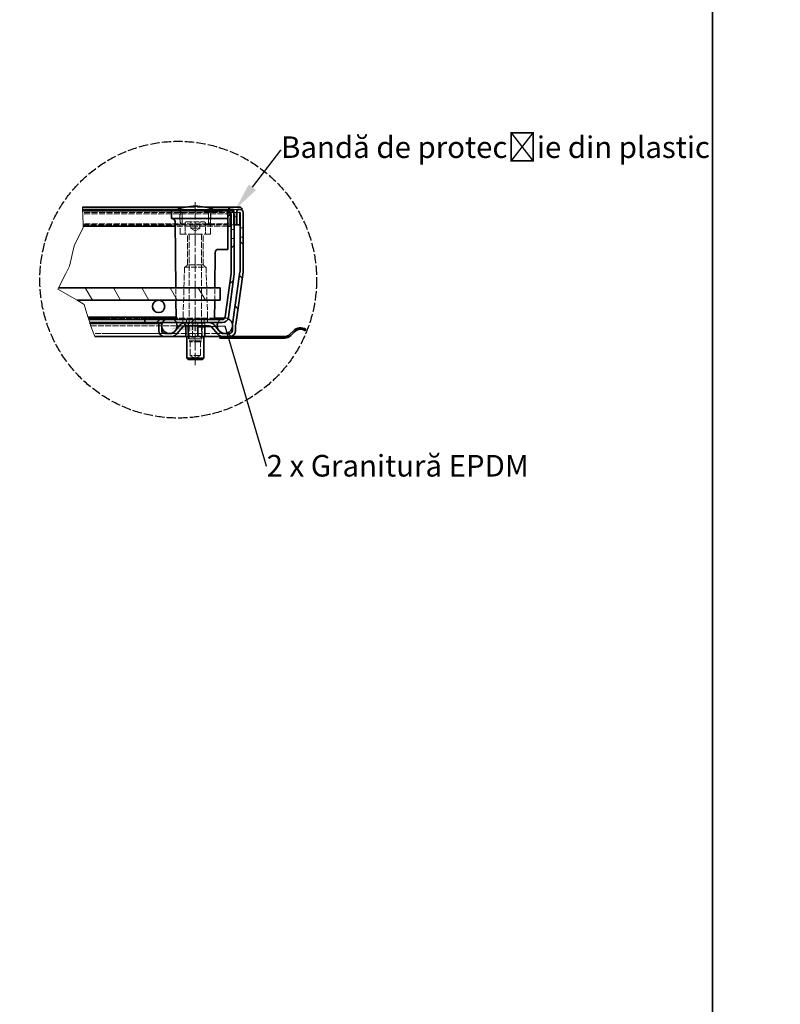
# Model space of a CAD drawing. Units: millimetres. Extents: x -11888 to 22314, y -12857 to 4026.
# Drawn here: x 4103 to 5337, y -267 to 1330 of the extents above; entities that cross this region are included whole.
import ezdxf
from ezdxf import colors
from ezdxf.entities.mleader import LeaderData, LeaderLine
from ezdxf.math import Vec2, Vec3

# ---------------------------------------------------------------- set-up
doc = ezdxf.new("R2010")
doc.units = ezdxf.units.MM
doc.header["$LTSCALE"] = 5
for name, pattern in [('AM_ISO02W050x2', [3.75, 3, -0.75]), ('CHAIN', [0.3543, 0.2362, -0.0295, 0.0591, -0.0295]), ('DASHED_SPACE', [0.2067, 0.1654, -0.0413])]:
    doc.linetypes.add(name, pattern=pattern)
for name, color, linetype, lineweight, true_color in [('Break Line (ISO)', 3, 'Continuous', 9, 0x00ff00), ('Centerline (ISO)', 1, 'Continuous', 9, 0xff0000), ('Hatch (ISO)', 6, 'Continuous', 9, 0xff00ff), ('Hidden (ISO)', 7, 'DASHED_SPACE', 9, 0x0080c0)]:
    doc.layers.add(name, color=color, linetype=linetype, lineweight=lineweight, true_color=true_color)
doc.layers.add('Visible (ISO)', color=7, linetype='Continuous', lineweight=35)
doc.styles.get("Standard").update_dxf_attribs({"font": 'tahoma.ttf'})

msp = doc.modelspace()

# ---------------------------------------------------------------- hatches: boundary and pattern name
at = {"layer": 'Hatch (ISO)'}
h = msp.add_hatch(dxfattribs=at)
h.set_pattern_fill('ANSI31', color=256, scale=317.5, angle=90.00021, style=0)
h.set_pattern_definition([(135.0002, (2381.854, -543.277), (-28.0632, -28.0634), [])])
edge = h.paths.add_edge_path()
edge.add_line((4349.61, 821.25), (4338.52, 821.25))
edge.add_ellipse((4338.52, 826.25), major_axis=(-5, 0), ratio=1, start_angle=0, end_angle=90, ccw=False)
edge.add_line((4333.52, 826.25), (4333.52, 837.5))
edge.add_line((4333.52, 837.5), (4328.52, 837.5))
edge.add_line((4328.52, 837.5), (4328.52, 826.25))
edge.add_ellipse((4338.52, 826.25), major_axis=(0, -10), ratio=1, start_angle=270, end_angle=360)
edge.add_line((4338.52, 816.25), (4349.61, 816.25))
edge.add_ellipse((4349.61, 826.25), major_axis=(10, 0), ratio=1, start_angle=270, end_angle=320)
edge.add_line((4357.27, 819.82), (4367.46, 831.96))
edge.add_ellipse((4371.29, 828.75), major_axis=(3.21, 3.83), ratio=1, start_angle=40, end_angle=90, ccw=False)
edge.add_line((4371.29, 833.75), (4410.62, 833.75))
edge.add_ellipse((4410.62, 828.75), major_axis=(5, 0), ratio=1, start_angle=40, end_angle=90, ccw=False)
edge.add_line((4414.45, 831.96), (4424.64, 819.82))
edge.add_ellipse((4432.3, 826.25), major_axis=(6.43, -7.66), ratio=1, start_angle=270, end_angle=320)
edge.add_line((4432.3, 816.25), (4443.39, 816.25))
edge.add_ellipse((4443.39, 826.25), major_axis=(10, 0), ratio=1, start_angle=270, end_angle=360)
edge.add_line((4453.39, 826.25), (4453.39, 834.85))
edge.add_ellipse((4458.39, 834.85), major_axis=(0, 5), ratio=1, start_angle=82, end_angle=90, ccw=False)
edge.add_line((4453.44, 835.54), (4465.38, 920.56))
edge.add_ellipse((4455.48, 921.95), major_axis=(1.39, 9.9), ratio=1, start_angle=270, end_angle=278)
edge.add_line((4465.48, 921.95), (4465.48, 1017.25))
edge.add_ellipse((4460.23, 1017.25), major_axis=(0, 5.25), ratio=1, start_angle=270, end_angle=424.79123)
edge.add_ellipse((4460.23, 1017.25), major_axis=(-2.24, -4.75), ratio=1, start_angle=270, end_angle=295.20877)
edge.add_line((4454.98, 1017.25), (4454.98, 998.25))
edge.add_line((4454.98, 998.25), (4454.98, 997.5))
edge.add_line((4454.98, 997.5), (4459.98, 997.5))
edge.add_line((4459.98, 997.5), (4459.98, 1017.25))
edge.add_ellipse((4460.23, 1017.25), major_axis=(0, 0.25), ratio=1, start_angle=270, end_angle=450, ccw=False)
edge.add_line((4460.48, 1017.25), (4460.48, 921.95))
edge.add_ellipse((4455.48, 921.95), major_axis=(0, -5), ratio=1, start_angle=82, end_angle=90, ccw=False)
edge.add_line((4460.43, 921.25), (4448.49, 836.24))
edge.add_ellipse((4458.39, 834.85), major_axis=(-1.39, -9.9), ratio=1, start_angle=270, end_angle=278)
edge.add_line((4448.39, 834.85), (4448.39, 826.25))
edge.add_ellipse((4443.39, 826.25), major_axis=(0, -5), ratio=1, start_angle=0, end_angle=90, ccw=False)
edge.add_line((4443.39, 821.25), (4432.3, 821.25))
edge.add_ellipse((4432.3, 826.25), major_axis=(-5, 0), ratio=1, start_angle=40, end_angle=90, ccw=False)
edge.add_line((4428.47, 823.04), (4418.28, 835.18))
edge.add_ellipse((4410.62, 828.75), major_axis=(-6.43, 7.66), ratio=1, start_angle=270, end_angle=320)
edge.add_line((4410.62, 838.75), (4371.29, 838.75))
edge.add_ellipse((4371.29, 828.75), major_axis=(-10, 0), ratio=1, start_angle=270, end_angle=320)
edge.add_line((4363.63, 835.18), (4353.44, 823.04))
edge.add_ellipse((4349.61, 826.25), major_axis=(-3.21, -3.83), ratio=1, start_angle=40, end_angle=90, ccw=False)
h = msp.add_hatch(dxfattribs=at)
h.set_pattern_fill('ANSI31', color=256, scale=317.5, angle=105.00025, style=0)
h.set_pattern_definition([(150.0002, (2381.854, -543.277), (-19.8436, -34.37047), [])])
edge = h.paths.add_edge_path()
edge.add_line((4450.48, 998.75), (4450.98, 998.25))
edge.add_line((4450.98, 998.25), (4451.73, 997.5))
edge.add_line((4451.73, 997.5), (4454.23, 997.5))
edge.add_line((4454.23, 997.5), (4454.98, 998.25))
edge.add_line((4454.98, 998.25), (4455.48, 998.75))
edge.add_line((4455.48, 998.75), (4455.48, 1019.49))
edge.add_line((4455.48, 1019.49), (4455.48, 1020))
edge.add_line((4455.48, 1020), (4456.23, 1022.5))
edge.add_line((4456.23, 1022.5), (4464.23, 1022.5))
edge.add_ellipse((4459.39, 1021.25), major_axis=(-1.25, 4.84), ratio=1, start_angle=270, end_angle=345.52249)
edge.add_line((4459.39, 1026.25), (4446.57, 1026.25))
edge.add_ellipse((4446.57, 1021.25), major_axis=(-5, 0), ratio=1, start_angle=270, end_angle=345.52249)
edge.add_line((4441.73, 1022.5), (4449.73, 1022.5))
edge.add_line((4449.73, 1022.5), (4450.48, 1020))
edge.add_line((4450.48, 1020), (4450.48, 1016.99))
edge.add_line((4450.48, 1016.99), (4450.48, 998.75))
h = msp.add_hatch(dxfattribs=at)
h.set_pattern_fill('ANSI31', color=256, scale=317.5, style=0)
h.set_pattern_definition([(45, (2381.854, -543.277), (-28.0633, 28.0633), [])])
edge = h.paths.add_edge_path()
edge.add_line((4445.94, 918.68), (4436.65, 848.1))
edge.add_ellipse((4431.69, 848.75), major_axis=(-0.65, -4.96), ratio=1, start_angle=7.5, end_angle=90, ccw=False)
edge.add_line((4431.69, 843.75), (4305.98, 843.75))
edge.add_line((4305.98, 843.75), (4305.98, 838.75))
edge.add_line((4305.98, 838.75), (4371.29, 838.75))
edge.add_line((4371.29, 838.75), (4410.62, 838.75))
edge.add_line((4410.62, 838.75), (4431.69, 838.75))
edge.add_ellipse((4431.69, 848.75), major_axis=(10, 0), ratio=1, start_angle=270, end_angle=352.5)
edge.add_line((4441.61, 847.44), (4450.9, 918.02))
edge.add_ellipse((4440.98, 919.33), major_axis=(1.31, 9.91), ratio=1, start_angle=270, end_angle=277.5)
edge.add_line((4450.98, 919.33), (4450.98, 998.25))
edge.add_line((4450.98, 998.25), (4450.98, 1014.75))
edge.add_ellipse((4445.73, 1014.75), major_axis=(0, 5.25), ratio=1, start_angle=270, end_angle=295.20877)
edge.add_ellipse((4445.73, 1014.75), major_axis=(-2.24, 4.75), ratio=1, start_angle=270, end_angle=424.79123)
edge.add_line((4440.48, 1014.75), (4440.48, 995))
edge.add_line((4440.48, 995), (4445.48, 995))
edge.add_line((4445.48, 995), (4445.48, 1014.75))
edge.add_ellipse((4445.73, 1014.75), major_axis=(0, 0.25), ratio=1, start_angle=270, end_angle=450, ccw=False)
edge.add_line((4445.98, 1014.75), (4445.98, 919.33))
edge.add_ellipse((4440.98, 919.33), major_axis=(0, -5), ratio=1, start_angle=82.5, end_angle=90, ccw=False)
h = msp.add_hatch(dxfattribs=at)
h.set_pattern_fill('ANSI31', color=256, scale=317.5, angle=75.00018, style=0)
h.set_pattern_definition([(120.0002, (2381.854, -543.277), (-34.3703, -19.84386), [])])
edge = h.paths.add_edge_path()
edge.add_ellipse((4328.48, 865), major_axis=(-10, 0), ratio=1, start_angle=0, end_angle=360)
h.paths.add_polyline_path([(4196.17, 875), (4165.04, 892.9), (4166.09, 895), (4428.48, 895), (4428.48, 875), (4328.48, 875)])
h = msp.add_hatch(dxfattribs=at)
h.set_pattern_fill('ANSI31', color=256, scale=317.5, angle=14.99998, style=0)
h.set_pattern_definition([(60, (2381.854, -543.277), (-34.3704, 19.84376), [])])
h.paths.add_polyline_path([(4215.17, 843.75), (4214.02, 847.5), (4357.23, 847.5), (4357.23, 843.75), (4353.28, 843.75), (4338.69, 843.75), (4305.98, 843.75)])

# ---------------------------------------------------------------- linework, layer by layer
at = {"color": 0}
for points in [[(5227, -364), (-11290, -364), (-11290, 3559), (5227, 3559)], [(5227, 3559), (21805, 3559), (21805, -12433), (5227, -12433)]]:
    msp.add_lwpolyline(points, close=True, dxfattribs=at)
at = {"linetype": 'AM_ISO02W050x2'}
msp.add_circle((4360.2, 908.42), 224.46, dxfattribs=at)
at = {"layer": 'Break Line (ISO)'}
for p, q in [((4205.01, 1026.25), (4205.1, 1022.5)), ((4205.16, 1020), (4205.1, 1022.5)), ((4205.16, 1020), (4205.29, 1014.75)), ((4205.76, 995), (4205.29, 1014.75)), ((4191.69, 963.3), (4205.81, 993.12)), ((4205.81, 993.12), (4205.76, 995)), ((4183.7, 930.45), (4191.69, 963.3)), ((4178.18, 919.33), (4183.7, 930.45)), ((4166.09, 895), (4177.85, 918.68)), ((4177.85, 918.68), (4178.18, 919.33)), ((4165.04, 892.9), (4166.09, 895)), ((4196.17, 875), (4165.04, 892.9)), ((4207.6, 868.43), (4196.17, 875)), ((4213.83, 848.1), (4207.6, 868.43)), ((4214.02, 847.5), (4213.83, 848.1)), ((4215.17, 843.75), (4214.02, 847.5)), ((4216.7, 838.75), (4215.17, 843.75)), ((4216.7, 838.75), (4217.07, 837.54)), ((4217.07, 837.54), (4217.08, 837.5)), ((4221.18, 826.25), (4217.08, 837.5)), ((4221.18, 826.25), (4224.82, 816.25)), ((4567.43, 827.86), (4566.74, 825.3))]:
    msp.add_line(p, q, dxfattribs=at)
at = {"layer": 'Centerline (ISO)', "linetype": 'CHAIN', "ltscale": 23.990969}
msp.add_line((4387.98, 1034.25), (4387.98, 769.69), dxfattribs=at)
at = {"layer": 'Hidden (ISO)', "ltscale": 11.304812}
msp.add_line((4417.19, 1022.5), (4358.77, 1022.5), dxfattribs=at)
at = {"layer": 'Hidden (ISO)', "ltscale": 14.311934}
msp.add_line((4402.77, 1026.25), (4373.19, 1026.25), dxfattribs=at)
at = {"layer": 'Hidden (ISO)', "ltscale": 1.472835}
msp.add_line((4443.98, 1025.53), (4443.98, 1022.5), dxfattribs=at)
at = {"layer": 'Hidden (ISO)', "ltscale": 2.476006}
msp.add_line((4456.23, 1022.5), (4449.73, 1022.5), dxfattribs=at)
at = {"layer": 'Hidden (ISO)', "ltscale": 11.749834}
msp.add_line((4460.23, 1017.5), (4205.22, 1017.5), dxfattribs=at)
at = {"layer": 'Hidden (ISO)', "ltscale": 11.632912}
msp.add_line((4445.73, 1015), (4205.28, 1015), dxfattribs=at)
at = {"layer": 'Hidden (ISO)', "ltscale": 11.295968}
for p, q in [((4363.31, 982.5), (4363, 1017.52)), ((4412.66, 982.5), (4412.96, 1017.52))]:
    msp.add_line(p, q, dxfattribs=at)
at = {"layer": 'Hidden (ISO)', "ltscale": 10.885341}
for p, q in [((4366.73, 997.5), (4366.73, 1020)), ((4409.23, 997.5), (4409.23, 1020))]:
    msp.add_line(p, q, dxfattribs=at)
at = {"layer": 'Hidden (ISO)', "ltscale": 0.476111}
for p, q in [((4402.46, 1020), (4402.48, 1018.75)), ((4409.66, 1020), (4409.66, 1018.75)), ((4423.15, 1020), (4423.14, 1018.75))]:
    msp.add_line(p, q, dxfattribs=at)
at = {"layer": 'Hidden (ISO)', "ltscale": 0.588039}
msp.add_line((4402.48, 1018.75), (4403.57, 1018.75), dxfattribs=at)
at = {"layer": 'Hidden (ISO)', "ltscale": 0.476112}
msp.add_line((4403.57, 1020), (4403.57, 1018.75), dxfattribs=at)
at = {"layer": 'Hidden (ISO)', "ltscale": 0.536407}
msp.add_line((4403.57, 1018.75), (4404.59, 1018.75), dxfattribs=at)
at = {"layer": 'Hidden (ISO)', "ltscale": 0.476107}
msp.add_line((4404.59, 1020), (4404.59, 1018.75), dxfattribs=at)
at = {"layer": 'Hidden (ISO)', "ltscale": 2.142373}
msp.add_line((4404.59, 1018.75), (4408.57, 1018.75), dxfattribs=at)
at = {"layer": 'Hidden (ISO)', "ltscale": 0.476124}
for p, q in [((4405.98, 1020), (4405.96, 1018.75)), ((4410.36, 1020), (4410.36, 1018.75))]:
    msp.add_line(p, q, dxfattribs=at)
at = {"layer": 'Hidden (ISO)', "ltscale": 0.476109}
msp.add_line((4408.55, 1020), (4408.57, 1018.75), dxfattribs=at)
at = {"layer": 'Hidden (ISO)', "ltscale": 0.588691}
msp.add_line((4408.57, 1018.75), (4409.66, 1018.75), dxfattribs=at)
at = {"layer": 'Hidden (ISO)', "ltscale": 0.476105}
msp.add_line((4409.44, 1020), (4409.45, 1018.75), dxfattribs=at)
at = {"layer": 'Hidden (ISO)', "ltscale": 2.99989}
msp.add_line((4413.14, 1018.75), (4409.66, 1018.75), dxfattribs=at)
at = {"layer": 'Hidden (ISO)', "ltscale": 0.476092}
for p, q in [((4411.73, 1020), (4411.74, 1018.75)), ((4413.14, 1018.75), (4413.13, 1020)), ((4413.28, 1018.75), (4413.29, 1020)), ((4414.7, 1020), (4414.68, 1018.75)), ((4421.09, 1018.75), (4421.08, 1020)), ((4421.74, 1020), (4421.75, 1018.75)), ((4422.65, 1020), (4422.64, 1018.75)), ((4423.3, 1018.75), (4423.31, 1020)), ((4429.7, 1020), (4429.71, 1018.75)), ((4431.25, 1018.75), (4431.26, 1020))]:
    msp.add_line(p, q, dxfattribs=at)
at = {"layer": 'Hidden (ISO)', "ltscale": 3.541623}
msp.add_line((4419.52, 1018.75), (4413.14, 1018.75), dxfattribs=at)
at = {"layer": 'Hidden (ISO)', "ltscale": 0.47611}
for p, q in [((4419.13, 1020), (4419.12, 1018.75)), ((4419.54, 1020), (4419.52, 1018.75)), ((4421.64, 1020), (4421.65, 1018.75))]:
    msp.add_line(p, q, dxfattribs=at)
at = {"layer": 'Hidden (ISO)', "ltscale": 0.769992}
msp.add_line((4419.52, 1018.75), (4421.09, 1018.75), dxfattribs=at)
at = {"layer": 'Hidden (ISO)', "ltscale": 6.078549}
msp.add_line((4431.25, 1018.75), (4421.09, 1018.75), dxfattribs=at)
at = {"layer": 'Hidden (ISO)', "ltscale": 10.2806}
msp.add_line((4443.98, 1020), (4443.98, 998.75), dxfattribs=at)
at = {"layer": 'Hidden (ISO)', "ltscale": 11.529301}
msp.add_line((4443.98, 998.75), (4205.67, 998.75), dxfattribs=at)
at = {"layer": 'Hidden (ISO)', "ltscale": 11.869285}
msp.add_line((4205.7, 997.5), (4365.17, 997.5), dxfattribs=at)
at = {"layer": 'Hidden (ISO)', "ltscale": 11.758924}
msp.add_line((4440.48, 995), (4355.41, 995), dxfattribs=at)
at = {"layer": 'Hidden (ISO)', "ltscale": 11.556534}
msp.add_line((4410.79, 997.5), (4365.17, 997.5), dxfattribs=at)
at = {"layer": 'Hidden (ISO)', "ltscale": 6.856808}
for p, q in [((4371.73, 1000.5), (4371.73, 982.5)), ((4404.23, 1000.5), (4404.23, 982.5))]:
    msp.add_line(p, q, dxfattribs=at)
at = {"layer": 'Hidden (ISO)', "ltscale": 10.829147}
msp.add_line((4373.73, 1002.5), (4402.23, 1002.5), dxfattribs=at)
at = {"layer": 'Hidden (ISO)', "ltscale": 3.809293}
for p, q in [((4380.48, 992.5), (4380.48, 1002.5)), ((4387.98, 1002.5), (4387.98, 992.5)), ((4395.48, 992.5), (4395.48, 1002.5))]:
    msp.add_line(p, q, dxfattribs=at)
at = {"layer": 'Hidden (ISO)', "ltscale": 1.674685}
for p, q in [((4380.48, 991.83), (4380.48, 992.5)), ((4395.48, 992.5), (4395.48, 991.83))]:
    msp.add_line(p, q, dxfattribs=at)
at = {"layer": 'Hidden (ISO)', "ltscale": 3.298931}
for q in [(4380.48, 991.83), (4395.48, 991.83)]:
    msp.add_line((4387.98, 987.5), q, dxfattribs=at)
at = {"layer": 'Hidden (ISO)', "ltscale": 10.704485}
msp.add_line((4410.79, 997.5), (4443.98, 997.5), dxfattribs=at)
at = {"layer": 'Hidden (ISO)', "ltscale": 0.673312}
msp.add_line((4443.98, 997.5), (4443.98, 998.75), dxfattribs=at)
at = {"layer": 'Hidden (ISO)', "ltscale": 2.666475}
msp.add_line((4450.98, 997.5), (4443.98, 997.5), dxfattribs=at)
at = {"layer": 'Hidden (ISO)', "ltscale": 1.904597}
for p, q in [((4465.48, 992.5), (4460.48, 992.5)), ((4445.98, 990), (4450.98, 990)), ((4445.98, 975), (4450.98, 975)), ((4465.48, 977.5), (4460.48, 977.5)), ((4367.98, 843.75), (4367.98, 838.75)), ((4372.65, 838.75), (4372.65, 833.75)), ((4373.84, 843.75), (4373.84, 838.75)), ((4373.84, 838.75), (4373.84, 843.75)), ((4376.76, 833.75), (4376.76, 838.75)), ((4376.76, 838.75), (4376.76, 833.75)), ((4383.87, 838.75), (4383.87, 833.75)), ((4392.09, 838.75), (4392.09, 833.75)), ((4399.21, 838.75), (4399.21, 833.75)), ((4399.21, 833.75), (4399.21, 838.75)), ((4402.12, 838.75), (4402.12, 843.75)), ((4402.12, 843.75), (4402.12, 838.75)), ((4403.32, 838.75), (4403.32, 833.75)), ((4407.98, 843.75), (4407.98, 838.75))]:
    msp.add_line(p, q, dxfattribs=at)
at = {"layer": 'Hidden (ISO)', "ltscale": 12.499872}
msp.add_line((4412.66, 982.5), (4363.31, 982.5), dxfattribs=at)
at = {"layer": 'Hidden (ISO)', "ltscale": 12.094824}
for p, q in [((4375.35, 932.5), (4375.35, 982.5)), ((4400.61, 932.5), (4400.61, 982.5))]:
    msp.add_line(p, q, dxfattribs=at)
at = {"layer": 'Hidden (ISO)', "ltscale": 11.945053}
for p, q in [((4377.98, 982.25), (4377.98, 809.42)), ((4397.98, 982.25), (4397.98, 809.42))]:
    msp.add_line(p, q, dxfattribs=at)
at = {"layer": 'Hidden (ISO)', "ltscale": 11.586562}
for p, q in [((4370.48, 928.75), (4368.02, 844.96)), ((4405.48, 928.75), (4407.95, 844.96))]:
    msp.add_line(p, q, dxfattribs=at)
at = {"layer": 'Hidden (ISO)', "ltscale": 10.639162}
msp.add_line((4370.48, 928.75), (4405.48, 928.75), dxfattribs=at)
at = {"layer": 'Hidden (ISO)', "ltscale": 2.020136}
for p, q in [((4375.35, 932.5), (4371.6, 928.75)), ((4400.61, 932.5), (4404.36, 928.75))]:
    msp.add_line(p, q, dxfattribs=at)
at = {"layer": 'Hidden (ISO)', "ltscale": 12.799926}
msp.add_line((4400.61, 932.5), (4375.35, 932.5), dxfattribs=at)
at = {"layer": 'Hidden (ISO)', "ltscale": 9.676228}
for p, q in [((4356.46, 875), (4356.29, 895)), ((4419.51, 875), (4419.68, 895))]:
    msp.add_line(p, q, dxfattribs=at)
at = {"layer": 'Hidden (ISO)', "ltscale": 0.95644}
msp.add_line((4356.72, 844.99), (4356.7, 847.5), dxfattribs=at)
at = {"layer": 'Hidden (ISO)', "ltscale": 11.888107}
msp.add_line((4214.4, 846.25), (4410.98, 846.25), dxfattribs=at)
at = {"layer": 'Hidden (ISO)', "ltscale": 11.453565}
msp.add_line((4320.98, 846.1), (4214.45, 846.1), dxfattribs=at)
at = {"layer": 'Hidden (ISO)', "ltscale": 11.375525}
msp.add_line((4218.45, 833.75), (4371.29, 833.75), dxfattribs=at)
at = {"layer": 'Hidden (ISO)', "ltscale": 12.665669}
for p, q in [((4345.98, 846.1), (4320.98, 846.1)), ((4320.98, 821.1), (4345.98, 821.1))]:
    msp.add_line(p, q, dxfattribs=at)
at = {"layer": 'Hidden (ISO)', "ltscale": 0.624397}
for p, q in [((4372.33, 837.75), (4371.08, 838.75)), ((4376.48, 837.75), (4375.56, 838.75)), ((4383.66, 837.75), (4383.32, 838.75)), ((4391.95, 837.75), (4392.29, 838.75)), ((4399.13, 837.75), (4400.05, 838.75)), ((4403.28, 837.75), (4404.54, 838.75))]:
    msp.add_line(p, q, dxfattribs=at)
at = {"layer": 'Hidden (ISO)', "ltscale": 6.103108}
for p, q in [((4376.48, 837.75), (4372.33, 837.75)), ((4391.95, 837.75), (4376.48, 837.75)), ((4403.28, 837.75), (4391.95, 837.75))]:
    msp.add_line(p, q, dxfattribs=at)
at = {"layer": 'Hidden (ISO)', "ltscale": 1.523657}
for p, q in [((4372.33, 833.75), (4372.33, 837.75)), ((4376.48, 833.75), (4376.48, 837.75)), ((4391.95, 833.75), (4391.95, 837.75)), ((4403.28, 833.75), (4403.28, 837.75))]:
    msp.add_line(p, q, dxfattribs=at)
at = {"layer": 'Hidden (ISO)', "ltscale": 12.578616}
for p, q in [((4377.06, 812.75), (4377.06, 838.75)), ((4398.56, 812.75), (4398.56, 838.75))]:
    msp.add_line(p, q, dxfattribs=at)
at = {"layer": 'Hidden (ISO)', "ltscale": 10.401548}
for p, q in [((4383.66, 816.25), (4383.66, 837.75)), ((4399.13, 816.25), (4399.13, 837.75))]:
    msp.add_line(p, q, dxfattribs=at)
at = {"layer": 'Hidden (ISO)', "ltscale": 3.211487}
msp.add_line((4419.25, 846.25), (4410.98, 846.25), dxfattribs=at)
at = {"layer": 'Hidden (ISO)', "ltscale": 11.177596}
msp.add_line((4338.52, 821.25), (4223, 821.25), dxfattribs=at)
at = {"layer": 'Hidden (ISO)', "ltscale": 11.844204}
msp.add_line((4320.98, 821.1), (4223.05, 821.1), dxfattribs=at)
at = {"layer": 'Hidden (ISO)', "ltscale": 12.003413}
msp.add_line((4424.04, 821.25), (4349.61, 821.25), dxfattribs=at)
at = {"layer": 'Hidden (ISO)', "ltscale": 1.529425}
for p, q in [((4372.93, 816.25), (4373.96, 816.25)), ((4382.02, 816.25), (4385.89, 816.25)), ((4396.9, 816.25), (4399.73, 816.25))]:
    msp.add_line(p, q, dxfattribs=at)
at = {"layer": 'Hidden (ISO)', "ltscale": 0.729089}
for p, q in [((4373.96, 816.25), (4375.88, 816.25)), ((4399.73, 816.25), (4401.65, 816.25))]:
    msp.add_line(p, q, dxfattribs=at)
at = {"layer": 'Hidden (ISO)', "ltscale": 1.262892}
for p, q in [((4378.71, 816.25), (4382.02, 816.25)), ((4393.59, 816.25), (4396.9, 816.25))]:
    msp.add_line(p, q, dxfattribs=at)
at = {"layer": 'Hidden (ISO)', "ltscale": 1.458278}
msp.add_line((4385.89, 816.25), (4389.72, 816.25), dxfattribs=at)
at = {"layer": 'Hidden (ISO)', "ltscale": 4.49213}
msp.add_line((4424.04, 821.25), (4432.3, 821.25), dxfattribs=at)
at = {"layer": 'Hidden (ISO)', "ltscale": 10.892476}
msp.add_line((4398.56, 812.75), (4377.06, 812.75), dxfattribs=at)
at = {"layer": 'Hidden (ISO)', "ltscale": 10.132536}
msp.add_line((4377.98, 809.42), (4397.98, 809.42), dxfattribs=at)
at = {"layer": 'Hidden (ISO)', "ltscale": 1.032661}
for p, q in [((4379.9, 807.5), (4377.98, 809.42)), ((4396.07, 807.5), (4397.98, 809.42))]:
    msp.add_line(p, q, dxfattribs=at)
at = {"layer": 'Hidden (ISO)', "ltscale": 13.304306}
for p, q in [((4379.5, 785.25), (4379.5, 812.75)), ((4396.11, 785.25), (4396.11, 812.75))]:
    msp.add_line(p, q, dxfattribs=at)
at = {"layer": 'Hidden (ISO)', "ltscale": 12.285145}
msp.add_line((4396.07, 807.5), (4379.9, 807.5), dxfattribs=at)
at = {"layer": 'Hidden (ISO)', "ltscale": 12.628305}
msp.add_line((4396.11, 785.25), (4379.5, 785.25), dxfattribs=at)
at = {"layer": 'Hidden (ISO)', "ltscale": 3.654677}
for q in [(4379.5, 785.25), (4396.11, 785.25)]:
    msp.add_line((4387.81, 780.45), q, dxfattribs=at)
at = {"layer": 'Hidden (ISO)', "ltscale": 0.020472}
for centre, start, end in [((4387.93, 940), 89.96464, 90), ((4388.04, 940), 90, 90.03536)]:
    msp.add_arc(centre, 87.5, start, end, dxfattribs=at)
at = {"layer": 'Hidden (ISO)', "ltscale": 1.487534}
for centre, start, end in [((4360.5, 1017.5), 0.5, 90), ((4415.46, 1017.5), 90, 179.5)]:
    msp.add_arc(centre, 2.5, start, end, dxfattribs=at)
at = {"layer": 'Hidden (ISO)', "ltscale": 11.158107}
for centre, start, end in [((4392.98, 1008.75), 157.97569, 202.02431), ((4382.98, 1008.75), 337.97569, 22.02431)]:
    msp.add_arc(centre, 30, start, end, dxfattribs=at)
at = {"layer": 'Hidden (ISO)', "ltscale": 1.196656}
for centre, start, end in [((4373.73, 1000.5), 90, 180), ((4402.23, 1000.5), 0, 90)]:
    msp.add_arc(centre, 2, start, end, dxfattribs=at)
at = {"layer": 'Hidden (ISO)', "ltscale": 0.149495}
for centre, start, end in [((4377.73, 982.25), 0, 90), ((4398.23, 982.25), 90, 180)]:
    msp.add_arc(centre, 0.25, start, end, dxfattribs=at)
at = {"layer": 'Hidden (ISO)', "ltscale": 0.44245}
msp.add_arc((4357.97, 845), 1.25, 180.5, 233.74989, dxfattribs=at)
at = {"layer": 'Hidden (ISO)', "ltscale": 0.733872}
for centre, start, end in [((4366.77, 845), 270, 358.31532), ((4409.2, 845), 181.68468, 270)]:
    msp.add_arc(centre, 1.25, start, end, dxfattribs=at)
at = {"layer": 'Hidden (ISO)', "ltscale": 2.455903}
msp.add_arc((4435.98, 833.75), 12.5, 126.8699, 156.42182, dxfattribs=at)
at = {"layer": 'Hidden (ISO)', "ltscale": 1.965991}
msp.add_arc((4435.98, 833.75), 12.5, 66.16713, 89.82417, dxfattribs=at)
at = {"layer": 'Hidden (ISO)', "ltscale": 1.146561}
msp.add_arc((4435.98, 833.75), 12.5, 352.96676, 6.76399, dxfattribs=at)
at = {"layer": 'Hidden (ISO)', "ltscale": 0.476108}
msp.add_open_spline([(4411.72, 1020), (4411.72, 1019.58), (4411.73, 1019.17), (4411.73, 1018.75)], degree=3, dxfattribs=at)
at = {"layer": 'Hidden (ISO)', "ltscale": 0.476102}
msp.add_open_spline([(4413.15, 1020), (4413.15, 1019.58), (4413.15, 1019.17), (4413.14, 1018.75)], degree=3, dxfattribs=at)
at = {"layer": 'Hidden (ISO)', "ltscale": 3.34947}
for points in [[(4380.48, 992.5), (4384.23, 991.25), (4387.98, 992.5)], [(4387.98, 992.5), (4391.73, 991.25), (4395.48, 992.5)]]:
    msp.add_rational_spline(points, [1, 1.15470053838, 1], degree=2, dxfattribs=at)
at = {"layer": 'Hidden (ISO)', "ltscale": 4.381708}
for points in [[(4373.96, 816.25), (4374.43, 816.25), (4374.98, 816.16), (4376.24, 815.88), (4377.19, 815.54), (4377.99, 815.54), (4378.8, 815.54), (4379.75, 815.88), (4381, 816.16), (4381.56, 816.25), (4382.02, 816.25)], [(4385.89, 816.25), (4386.53, 816.25), (4387.28, 816.16), (4389, 815.88), (4390.29, 815.54), (4391.4, 815.54), (4392.5, 815.54), (4393.79, 815.88), (4395.51, 816.16), (4396.27, 816.25), (4396.9, 816.25)]]:
    msp.add_open_spline(points, degree=3, knots=[1.14401708, 1.14401708, 1.14401708, 1.14401708, 1.22297939, 1.22297939, 1.36032463, 1.36032463, 1.36032463, 1.49766988, 1.49766988, 1.57663219, 1.57663219, 1.57663219, 1.57663219], dxfattribs=at)
at = {"layer": 'Hidden (ISO)', "ltscale": 3.623246}
msp.add_open_spline([(4399.73, 816.25), (4399.9, 816.25), (4400.11, 816.16), (4400.57, 815.88), (4400.91, 815.54), (4401.21, 815.54), (4401.5, 815.54), (4401.85, 815.88), (4402.15, 816.06), (4402.16, 816.07), (4402.17, 816.08)], degree=3, knots=[1.14401708, 1.14401708, 1.14401708, 1.14401708, 1.22297939, 1.22297939, 1.36032463, 1.36032463, 1.36032463, 1.49766988, 1.49766988, 1.50211361, 1.50211361, 1.50211361, 1.50211361], dxfattribs=at)
at = {"layer": 'Visible (ISO)'}
for p, q in [((4373.19, 1026.25), (4205.01, 1026.25)), ((4358.77, 1022.5), (4205.1, 1022.5)), ((4388.04, 1027.5), (4387.93, 1027.5)), ((4443.98, 1026.25), (4402.77, 1026.25)), ((4441.73, 1022.5), (4417.19, 1022.5)), ((4441.73, 1022.5), (4449.73, 1022.5)), ((4443.98, 1026.25), (4443.98, 1025.53)), ((4443.98, 1020), (4443.98, 1022.5)), ((4459.39, 1026.25), (4446.57, 1026.25)), ((4449.73, 1022.5), (4450.48, 1020)), ((4455.48, 1020), (4456.23, 1022.5)), ((4456.23, 1022.5), (4464.23, 1022.5)), ((4350.58, 1020), (4205.16, 1020)), ((4349.33, 1018.76), (4349.23, 1007.5)), ((4349.6, 1007.5), (4349.23, 1007.5)), ((4349.6, 1007.5), (4351.37, 1007.5)), ((4352.35, 1020), (4350.58, 1020)), ((4352.25, 1007.5), (4351.37, 1007.5)), ((4437.46, 1007.5), (4352.25, 1007.5)), ((4437.37, 1020), (4352.35, 1020)), ((4419.23, 1021.75), (4356.73, 1021.75)), ((4356.73, 1020), (4356.73, 1021.75)), ((4419.23, 1020), (4419.23, 1021.75)), ((4439.13, 1020), (4437.37, 1020)), ((4438.35, 1007.5), (4437.46, 1007.5)), ((4438.35, 1007.5), (4440.12, 1007.5)), ((4445.73, 1020), (4439.13, 1020)), ((4440.48, 1007.5), (4440.12, 1007.5)), ((4440.48, 1007.5), (4440.38, 1018.76)), ((4440.48, 1014.75), (4440.48, 995)), ((4445.48, 995), (4445.48, 1014.75)), ((4445.98, 1014.75), (4445.98, 919.33)), ((4450.48, 1020), (4450.48, 998.75)), ((4450.98, 919.33), (4450.98, 1014.75)), ((4454.98, 1017.25), (4454.98, 997.5)), ((4455.48, 998.75), (4455.48, 1020)), ((4459.98, 997.5), (4459.98, 1017.25)), ((4460.48, 1017.25), (4460.48, 921.95)), ((4465.48, 921.95), (4465.48, 1017.25)), ((4355.41, 995), (4205.76, 995)), ((4356.29, 895), (4355.35, 1002.54)), ((4440.48, 995), (4445.48, 995)), ((4440.48, 962.54), (4440.48, 995)), ((4450.48, 998.75), (4451.73, 997.5)), ((4451.73, 997.5), (4450.98, 997.5)), ((4451.73, 997.5), (4454.23, 997.5)), ((4454.23, 997.5), (4455.48, 998.75)), ((4454.98, 997.5), (4454.23, 997.5)), ((4454.98, 997.5), (4459.98, 997.5)), ((4440.48, 962.54), (4440.48, 957.5)), ((4419.68, 895), (4420.18, 952.54)), ((4423.7, 957.5), (4440.48, 957.5)), ((4445.94, 918.68), (4436.65, 848.1)), ((4441.61, 847.44), (4450.9, 918.02)), ((4460.43, 921.25), (4448.49, 836.24)), ((4453.44, 835.54), (4465.38, 920.56)), ((4428.48, 895), (4166.09, 895)), ((4428.48, 875), (4428.48, 895)), ((4196.17, 875), (4328.48, 875)), ((4328.48, 875), (4428.48, 875)), ((4356.7, 847.5), (4356.46, 875)), ((4419.24, 844.99), (4419.51, 875)), ((4357.23, 847.5), (4214.02, 847.5)), ((4357.23, 843.75), (4357.23, 847.5)), ((4215.17, 843.75), (4357.23, 843.75)), ((4305.98, 838.75), (4216.7, 838.75)), ((4328.52, 837.5), (4217.08, 837.5)), ((4431.69, 843.75), (4305.98, 843.75)), ((4305.98, 843.75), (4305.98, 838.75)), ((4305.98, 838.75), (4431.69, 838.75)), ((4333.52, 837.5), (4328.52, 837.5)), ((4328.52, 837.5), (4328.52, 826.25)), ((4333.52, 826.25), (4333.52, 837.5)), ((4363.63, 835.18), (4353.44, 823.04)), ((4357.27, 819.82), (4367.46, 831.96)), ((4410.62, 838.75), (4371.29, 838.75)), ((4371.29, 833.75), (4410.62, 833.75)), ((4372.33, 816.25), (4372.33, 833.75)), ((4376.48, 816.25), (4376.48, 833.75)), ((4391.95, 816.25), (4391.95, 833.75)), ((4403.28, 816.25), (4403.28, 833.75)), ((4414.45, 831.96), (4424.64, 819.82)), ((4428.47, 823.04), (4418.28, 835.18)), ((4435.98, 846.25), (4419.25, 846.25)), ((4448.39, 834.85), (4448.39, 826.25)), ((4453.39, 826.25), (4453.39, 834.85)), ((4224.82, 816.25), (4338.52, 816.25)), ((4349.61, 821.25), (4338.52, 821.25)), ((4338.52, 816.25), (4349.61, 816.25)), ((4349.61, 816.25), (4372.33, 816.25)), ((4372.93, 816.25), (4372.33, 816.25)), ((4374.06, 781.25), (4374.06, 815)), ((4376.48, 816.25), (4375.88, 816.25)), ((4378.71, 816.25), (4376.48, 816.25)), ((4391.95, 816.25), (4389.72, 816.25)), ((4393.59, 816.25), (4391.95, 816.25)), ((4401.56, 781.25), (4401.56, 815)), ((4403.28, 816.25), (4401.65, 816.25)), ((4403.28, 816.25), (4427.98, 816.25)), ((4432.3, 816.25), (4427.98, 816.25)), ((4427.98, 816.25), (4427.98, 813.75)), ((4443.39, 821.25), (4432.3, 821.25)), ((4432.3, 816.25), (4443.39, 816.25)), ((4452.98, 816.25), (4443.39, 816.25)), ((4452.98, 813.75), (4452.98, 816.25)), ((4452.98, 816.25), (4482.98, 816.25)), ((4532.94, 816.25), (4482.98, 816.25)), ((4482.98, 816.25), (4482.98, 813.75)), ((4547.08, 825.73), (4540.89, 819.55)), ((4542.66, 817.78), (4548.85, 823.96)), ((4427.98, 813.75), (4452.98, 813.75)), ((4482.98, 813.75), (4452.98, 813.75)), ((4482.98, 813.75), (4532.94, 813.75)), ((4374.06, 781.25), (4401.56, 781.25)), ((4376.56, 778.75), (4374.06, 781.25)), ((4399.06, 778.75), (4376.56, 778.75)), ((4399.06, 778.75), (4401.56, 781.25))]:
    msp.add_line(p, q, dxfattribs=at)
for centre, radius in [((4328.48, 865), 10), ((4345.98, 833.6), 12.5)]:
    msp.add_circle(centre, radius, dxfattribs=at)
for centre, radius, start, end in [((4387.93, 940), 87.5, 90, 110.88698), ((4388.04, 940), 87.5, 69.11302, 90), ((4446.57, 1021.25), 5, 90, 165.52249), ((4460.23, 1017.25), 5.25, 0, 180), ((4459.39, 1021.25), 5, 14.47751, 90), ((4350.58, 1018.75), 1.25, 90, 179.5), ((4350.35, 1002.5), 5, 0.5, 90), ((4439.13, 1018.75), 1.25, 0.5, 90), ((4445.73, 1014.75), 5.25, 0, 180), ((4445.73, 1014.75), 0.25, 0, 180), ((4460.23, 1017.25), 0.25, 0, 180), ((4425.18, 952.5), 5, 90, 179.5), ((4440.98, 919.33), 5, 352.5, 0), ((4440.98, 919.33), 10, 352.5, 0), ((4455.48, 921.95), 5, 352, 0), ((4455.48, 921.95), 10, 352, 0), ((4431.69, 848.75), 5, 270, 352.5), ((4431.69, 848.75), 10, 270, 352.5), ((4357.97, 845), 1.25, 233.74989, 270), ((4371.29, 828.75), 10, 90, 140), ((4371.29, 828.75), 5, 90, 140), ((4410.62, 828.75), 10, 40, 90), ((4410.62, 828.75), 5, 40, 90), ((4417.99, 845), 1.25, 270, 359.5), ((4435.98, 833.75), 12.5, 156.42182, 352.96676), ((4435.98, 833.75), 12.5, 89.82417, 126.8699), ((4435.98, 833.75), 12.5, 6.76399, 66.16713), ((4458.39, 834.85), 10, 172, 180), ((4458.39, 834.85), 5, 172, 180), ((4558.57, 814.24), 16.25, 56.94142, 135), ((4338.52, 826.25), 10, 180, 270), ((4338.52, 826.25), 5, 180, 270), ((4349.61, 826.25), 5, 270, 320), ((4349.61, 826.25), 10, 270, 320), ((4372.81, 815), 1.25, 0, 59.4404), ((4402.81, 815), 1.25, 120.5596, 180), ((4432.3, 826.25), 10, 220, 270), ((4432.3, 826.25), 5, 220, 270), ((4443.39, 826.25), 10, 270, 0), ((4443.39, 826.25), 5, 270, 0), ((4532.94, 827.5), 11.25, 270, 315), ((4532.94, 827.5), 13.75, 270, 315), ((4558.57, 814.24), 13.75, 53.5233, 135)]:
    msp.add_arc(centre, radius, start, end, dxfattribs=at)
for points, knots in [([(4375.88, 816.25), (4375.71, 816.25), (4375.51, 816.16), (4375.04, 815.88), (4374.7, 815.54), (4374.4, 815.54), (4374.11, 815.54), (4373.76, 815.88), (4373.3, 816.16), (4373.1, 816.25), (4372.93, 816.25)], [1.14401708, 1.14401708, 1.14401708, 1.14401708, 1.22297939, 1.22297939, 1.36032463, 1.36032463, 1.36032463, 1.49766988, 1.49766988, 1.57663219, 1.57663219, 1.57663219, 1.57663219]), ([(4389.72, 816.25), (4389.08, 816.25), (4388.33, 816.16), (4386.61, 815.88), (4385.32, 815.54), (4384.21, 815.54), (4383.11, 815.54), (4381.82, 815.88), (4380.1, 816.16), (4379.34, 816.25), (4378.71, 816.25)], [1.14401708, 1.14401708, 1.14401708, 1.14401708, 1.22297939, 1.22297939, 1.36032463, 1.36032463, 1.36032463, 1.49766988, 1.49766988, 1.57663219, 1.57663219, 1.57663219, 1.57663219]), ([(4401.65, 816.25), (4401.18, 816.25), (4400.63, 816.16), (4399.37, 815.88), (4398.43, 815.54), (4397.62, 815.54), (4396.81, 815.54), (4395.87, 815.88), (4394.61, 816.16), (4394.05, 816.25), (4393.59, 816.25)], [1.14653192, 1.14653192, 1.14653192, 1.14653192, 1.22549423, 1.22549423, 1.36283947, 1.36283947, 1.36283947, 1.50018472, 1.50018472, 1.57914703, 1.57914703, 1.57914703, 1.57914703])]:
    msp.add_open_spline(points, degree=3, knots=knots, dxfattribs=at)
msp.add_open_spline([(4402.17, 816.08), (4402.33, 816.17), (4402.52, 816.25), (4402.68, 816.25)], degree=3, dxfattribs=at)

# ---------------------------------------------------------------- leaders
ml = msp.add_multileader_mtext('Standard')
ml.set_content('{\\fTahoma|b0|i0|c238|p34;Bandă de protec}ț{\\fTahoma|b0|i0|c238|p34;ie din plastic}', color=256)
ml.set_leader_properties()
ml.build(insert=Vec2(0, 0))
ml.multileader.update_dxf_attribs({"text_right_attachment_type": 6, "dogleg_length": 0.36, "arrow_head_size": 45})
ctx = ml.context
ctx.base_point, ctx.char_height, ctx.arrow_head_size, ctx.landing_gap_size, ctx.plane_origin = Vec3(4527.03, 1118.33), 35, 45, 0.09, Vec3(4453.12, 1022.61)
ctx.right_attachment = 6
notes = []
notes.append((ctx, [(0, (1, 1, 0), (4526.67, 1118.33), (1, 0), 0.36, [(0, [(4453.12, 1022.61)], 0, [])])]))
ctx.mtext.insert, ctx.mtext.flow_direction = Vec3(4527.12, 1140.8), 5
ml = msp.add_multileader_mtext('Standard')
ml.set_content('{\\fTahoma|b0|i0|c238|p34;2 x Granitură EPDM}', color=256)
ml.set_leader_properties()
ml.build(insert=Vec2(0, 0))
ml.multileader.update_dxf_attribs({"text_right_attachment_type": 6, "dogleg_length": 0.36, "arrow_head_size": 45})
ctx = ml.context
ctx.base_point, ctx.char_height, ctx.arrow_head_size, ctx.landing_gap_size, ctx.plane_origin = Vec3(4503.53, 606.29), 35, 45, 0.09, Vec3(4347.17, 829.29)
ctx.right_attachment = 6
notes.append((ctx, [(0, (1, 1, 0), (4503.17, 606.29), (1, 0), 0.36, [(1, [(4347.17, 829.29), (4435.98, 833.75)], 0, [])])]))
ctx.mtext.insert, ctx.mtext.flow_direction = Vec3(4503.62, 624.15), 5
for ctx, leaders in notes:
    for number, flags, end, landing, length, lines in leaders:
        leader = LeaderData()
        leader.index, (leader.has_last_leader_line, leader.has_dogleg_vector, leader.attachment_direction) = number, flags
        leader.last_leader_point, leader.dogleg_vector, leader.dogleg_length = Vec3(end), Vec3(landing), length
        for number, points, colour, breaks in lines:
            line = LeaderLine()
            line.index, line.vertices, line.color, line.breaks = number, Vec3.list(points), colors.encode_raw_color(colour), breaks
            leader.lines.append(line)
        ctx.leaders.append(leader)

doc.saveas('drawing.dxf')
